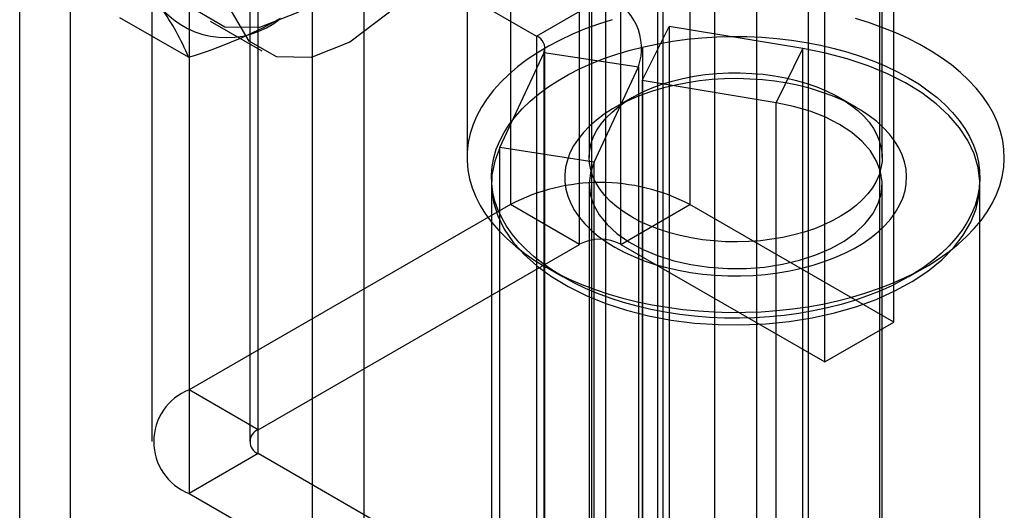
# Model space of a CAD drawing. Units: millimetres. Extents: x 63 to 4308, y 73 to 3064.
# Drawn here: x 3699 to 3719, y 2205 to 2215 of the extents above; entities that cross this region are included whole.
import ezdxf

# ---------------------------------------------------------------- set-up
doc = ezdxf.new("R2010")
doc.units = ezdxf.units.MM
doc.header["$LTSCALE"] = 2

msp = doc.modelspace()

# ---------------------------------------------------------------- linework, layer by layer
at = {"color": 7, "linetype": 'Continuous', "lineweight": 25}
for p, q in [((3714.08, 2287.414), (3714.08, 1966.677)), ((3713.232, 1967.085), (3713.232, 2287.006)), ((3715.141, 2286.802), (3715.141, 1966.065)), ((3712.171, 1966.473), (3712.171, 2286.394)), ((3712.062, 2008.828), (3712.062, 2285.799)), ((3712.062, 2007.604), (3712.062, 2284.574)), ((3698.998, 2016.36), (3698.998, 2277.654)), ((3700.041, 2000.664), (3700.041, 2277.635)), ((3706.052, 1995.48), (3706.052, 2275.88)), ((3704.991, 1994.868), (3704.991, 2275.268)), ((3709.044, 2257.033), (3709.044, 2211.307)), ((3712.721, 2257.033), (3712.721, 2211.307)), ((3710.458, 2210.49), (3710.458, 2256.217)), ((3711.307, 2210.49), (3711.307, 2256.217)), ((3716.893, 2208.898), (3716.893, 2254.625)), ((3715.479, 2208.082), (3715.479, 2253.808)), ((3702.468, 2253.237), (3702.468, 2207.51)), ((3703.882, 2206.694), (3703.882, 2252.42)), ((3701.706, 2252.175), (3701.706, 2206.449)), ((3703.706, 2252.175), (3703.706, 2206.449)), ((3703.882, 2206.204), (3703.882, 2251.93)), ((3702.468, 2251.114), (3702.468, 2205.388)), ((3710.706, 2243.977), (3710.706, 2196.822)), ((3716.606, 2196.822), (3716.606, 2243.977)), ((3708.156, 2229.95), (3708.156, 2212.272)), ((3710.656, 2229.95), (3710.656, 2212.272)), ((3716.656, 2212.272), (3716.656, 2229.95)), ((3707.7, 2215.84), (3709.577, 2214.757)), ((3709.577, 2214.757), (3710.991, 2215.573)), ((3710.991, 2215.573), (3710.991, 2202.1)), ((3702.455, 2214.323), (3701.051, 2215.133)), ((3702.894, 2215.064), (3703.955, 2214.452)), ((3711.741, 2213.843), (3712.292, 2214.953)), ((3712.292, 2214.953), (3712.292, 2201.48)), ((3715.034, 2214.499), (3712.292, 2214.953)), ((3709.577, 2214.757), (3709.577, 2201.284)), ((3708.826, 2212.471), (3709.732, 2214.422)), ((3709.732, 2214.422), (3711.664, 2214.123)), ((3709.732, 2200.949), (3709.732, 2214.422)), ((3709.752, 2201.039), (3709.752, 2214.512)), ((3711.752, 2201.039), (3711.752, 2214.512)), ((3714.483, 2213.389), (3715.034, 2214.499)), ((3715.034, 2201.026), (3715.034, 2214.499)), ((3710.758, 2212.172), (3711.664, 2214.123)), ((3711.664, 2214.123), (3711.664, 2200.65)), ((3711.741, 2213.843), (3711.741, 2200.37)), ((3714.483, 2213.389), (3711.741, 2213.843)), ((3711.534, 2213.496), (3711.181, 2213.292)), ((3714.483, 2199.916), (3714.483, 2213.389)), ((3716.131, 2213.292), (3715.778, 2213.496)), ((3710.758, 2212.172), (3708.826, 2212.471)), ((3708.826, 2198.998), (3708.826, 2212.471)), ((3710.758, 2198.699), (3710.758, 2212.172)), ((3708.656, 2211.724), (3708.656, 2198.251)), ((3710.656, 2211.724), (3710.656, 2198.251)), ((3716.656, 2198.251), (3716.656, 2211.724)), ((3718.656, 2198.251), (3718.656, 2211.724)), ((3709.044, 2211.307), (3702.468, 2207.51)), ((3710.458, 2210.49), (3709.044, 2211.307)), ((3711.307, 2210.49), (3712.721, 2211.307)), ((3716.893, 2208.898), (3712.721, 2211.307)), ((3703.882, 2206.694), (3710.458, 2210.49)), ((3711.307, 2210.49), (3715.479, 2208.082)), ((3709.766, 2210.027), (3710.12, 2209.823)), ((3717.192, 2209.823), (3717.546, 2210.027)), ((3715.479, 2208.082), (3716.893, 2208.898)), ((3703.882, 2206.694), (3702.468, 2207.51)), ((3703.882, 2206.204), (3702.468, 2205.388)), ((3710.991, 2202.1), (3703.882, 2206.204)), ((3702.468, 2205.388), (3709.577, 2201.284))]:
    msp.add_line(p, q, dxfattribs=at)
at = {"color": 7, "linetype": 'Continuous', "lineweight": 25, "flags": 128}
for points in [[(3702.148, 2216.712), (3702.273, 2217.693), (3702.635, 2218.721), (3703.198, 2219.696), (3703.907, 2220.524), (3704.694, 2221.121), (3705.481, 2221.432), (3706.19, 2221.424), (3706.753, 2221.099), (3707.115, 2220.488), (3707.24, 2219.651), (3707.115, 2218.671), (3706.753, 2217.643), (3706.19, 2216.668), (3705.481, 2215.84), (3704.694, 2215.242), (3703.907, 2214.932), (3703.198, 2214.94), (3702.635, 2215.265), (3702.273, 2215.876), (3702.148, 2216.712)], [(3703.209, 2216.1), (3703.334, 2217.08), (3703.695, 2218.109), (3704.258, 2219.084), (3704.968, 2219.911), (3705.755, 2220.509), (3706.541, 2220.819), (3707.251, 2220.812), (3707.814, 2220.486), (3708.176, 2219.876), (3708.3, 2219.039), (3708.176, 2218.059), (3707.814, 2217.031), (3707.251, 2216.055), (3706.541, 2215.228), (3705.755, 2214.63), (3704.968, 2214.32), (3704.258, 2214.328), (3703.695, 2214.653), (3703.334, 2215.264), (3703.209, 2216.1)], [(3711.13, 2215.092), (3710.848, 2215.002), (3710.575, 2214.902), (3710.313, 2214.793), (3710.063, 2214.675), (3709.825, 2214.549), (3709.6, 2214.416), (3709.389, 2214.275), (3709.192, 2214.126), (3709.011, 2213.972), (3708.847, 2213.812), (3708.698, 2213.646), (3708.567, 2213.476), (3708.453, 2213.301), (3708.358, 2213.123), (3708.28, 2212.942), (3708.221, 2212.759), (3708.181, 2212.574), (3708.16, 2212.388), (3708.157, 2212.202), (3708.174, 2212.015), (3708.209, 2211.83), (3708.264, 2211.646), (3708.337, 2211.465), (3708.428, 2211.286), (3708.537, 2211.111), (3708.664, 2210.939), (3708.808, 2210.772), (3708.969, 2210.611), (3709.146, 2210.455), (3709.338, 2210.305), (3709.545, 2210.162), (3709.767, 2210.026)], [(3709.767, 2210.026), (3710.002, 2209.899), (3710.249, 2209.779), (3710.509, 2209.668), (3710.779, 2209.566), (3711.059, 2209.473), (3711.348, 2209.39), (3711.645, 2209.316), (3711.949, 2209.253), (3712.259, 2209.201), (3712.573, 2209.159), (3712.892, 2209.127), (3713.212, 2209.107), (3713.535, 2209.097), (3713.858, 2209.099), (3714.18, 2209.111), (3714.501, 2209.134), (3714.818, 2209.168), (3715.132, 2209.213), (3715.44, 2209.268), (3715.742, 2209.334), (3716.037, 2209.409), (3716.324, 2209.495), (3716.602, 2209.59), (3716.869, 2209.695), (3717.126, 2209.808), (3717.37, 2209.93), (3717.602, 2210.06), (3717.82, 2210.197), (3718.024, 2210.342), (3718.212, 2210.493), (3718.385, 2210.651), (3718.542, 2210.814), (3718.682, 2210.982), (3718.804, 2211.154), (3718.909, 2211.33), (3718.996, 2211.51), (3719.064, 2211.692), (3719.113, 2211.876), (3719.144, 2212.062), (3719.156, 2212.248), (3719.149, 2212.435), (3719.123, 2212.62), (3719.078, 2212.805), (3719.014, 2212.988), (3718.932, 2213.168), (3718.832, 2213.345), (3718.714, 2213.519), (3718.578, 2213.688), (3718.426, 2213.852), (3718.257, 2214.011), (3718.072, 2214.164), (3717.872, 2214.31), (3717.658, 2214.45), (3717.429, 2214.582), (3717.188, 2214.705), (3716.934, 2214.821), (3716.67, 2214.928), (3716.394, 2215.025), (3716.11, 2215.113)], [(3710.121, 2209.822), (3709.91, 2209.952), (3709.713, 2210.089), (3709.531, 2210.232), (3709.365, 2210.382), (3709.215, 2210.537), (3709.082, 2210.697), (3708.966, 2210.862), (3708.869, 2211.031), (3708.789, 2211.202), (3708.728, 2211.377), (3708.685, 2211.553), (3708.661, 2211.73), (3708.657, 2211.908), (3708.671, 2212.085), (3708.704, 2212.262), (3708.756, 2212.437), (3708.826, 2212.61), (3708.915, 2212.781), (3709.022, 2212.947), (3709.146, 2213.11), (3709.288, 2213.268), (3709.446, 2213.42), (3709.62, 2213.567), (3709.809, 2213.707), (3710.013, 2213.84), (3710.231, 2213.966), (3710.462, 2214.084), (3710.705, 2214.193), (3710.959, 2214.294), (3711.223, 2214.385), (3711.497, 2214.467), (3711.778, 2214.538), (3712.067, 2214.6), (3712.362, 2214.651), (3712.662, 2214.692), (3712.965, 2214.722), (3713.271, 2214.741), (3713.579, 2214.749), (3713.887, 2214.747), (3714.194, 2214.733), (3714.499, 2214.708), (3714.801, 2214.673), (3715.098, 2214.627), (3715.39, 2214.571), (3715.676, 2214.504), (3715.953, 2214.427), (3716.222, 2214.34), (3716.482, 2214.245), (3716.73, 2214.14), (3716.967, 2214.026), (3717.192, 2213.904), (3717.403, 2213.775), (3717.599, 2213.638), (3717.781, 2213.495), (3717.947, 2213.345), (3718.097, 2213.19), (3718.23, 2213.029), (3718.346, 2212.864), (3718.444, 2212.696), (3718.523, 2212.524), (3718.585, 2212.35), (3718.627, 2212.174), (3718.651, 2211.997), (3718.656, 2211.819), (3718.641, 2211.641), (3718.608, 2211.465), (3718.556, 2211.289), (3718.486, 2211.116), (3718.397, 2210.946), (3718.29, 2210.779), (3718.166, 2210.617), (3718.024, 2210.459), (3717.866, 2210.306), (3717.692, 2210.159), (3717.503, 2210.019), (3717.299, 2209.886), (3717.081, 2209.76), (3716.85, 2209.643), (3716.607, 2209.533), (3716.353, 2209.433), (3716.089, 2209.342), (3715.816, 2209.26), (3715.534, 2209.188), (3715.245, 2209.126), (3714.95, 2209.075), (3714.65, 2209.035), (3714.347, 2209.005), (3714.041, 2208.985), (3713.733, 2208.977), (3713.425, 2208.98), (3713.118, 2208.994), (3712.813, 2209.018), (3712.511, 2209.054), (3712.214, 2209.1), (3711.922, 2209.156), (3711.636, 2209.223), (3711.359, 2209.3), (3711.09, 2209.386), (3710.83, 2209.482), (3710.582, 2209.587), (3710.345, 2209.7), (3710.121, 2209.822)], [(3708.826, 2212.471), (3708.723, 2212.195), (3708.667, 2211.915), (3708.659, 2211.633), (3708.698, 2211.352), (3708.785, 2211.074), (3708.918, 2210.802), (3709.097, 2210.54), (3709.319, 2210.288), (3709.582, 2210.051), (3709.885, 2209.829), (3710.224, 2209.625), (3710.595, 2209.442), (3710.996, 2209.28), (3711.422, 2209.142), (3711.869, 2209.028), (3712.334, 2208.94), (3712.811, 2208.879), (3713.296, 2208.845), (3713.785, 2208.839), (3714.273, 2208.86), (3714.754, 2208.908), (3715.225, 2208.984), (3715.681, 2209.085), (3716.118, 2209.212), (3716.531, 2209.363), (3716.917, 2209.536), (3717.272, 2209.73), (3717.592, 2209.944), (3717.874, 2210.174), (3718.116, 2210.419), (3718.315, 2210.677), (3718.47, 2210.945), (3718.579, 2211.22), (3718.641, 2211.5), (3718.655, 2211.782), (3718.621, 2212.063), (3718.54, 2212.342), (3718.412, 2212.614), (3718.239, 2212.878), (3718.022, 2213.131), (3717.763, 2213.37), (3717.465, 2213.594), (3717.131, 2213.8), (3716.763, 2213.986), (3716.366, 2214.15), (3715.942, 2214.291), (3715.497, 2214.408), (3715.034, 2214.499)], [(3711.535, 2211.047), (3711.373, 2211.148), (3711.226, 2211.256), (3711.094, 2211.371), (3710.978, 2211.491), (3710.879, 2211.617), (3710.797, 2211.746), (3710.734, 2211.879), (3710.689, 2212.014), (3710.663, 2212.151), (3710.656, 2212.289), (3710.668, 2212.426), (3710.699, 2212.563), (3710.748, 2212.698), (3710.816, 2212.83), (3710.902, 2212.958), (3711.005, 2213.082), (3711.125, 2213.201), (3711.261, 2213.314), (3711.412, 2213.421), (3711.577, 2213.52), (3711.756, 2213.612), (3711.946, 2213.695), (3712.147, 2213.769), (3712.358, 2213.833), (3712.577, 2213.888), (3712.803, 2213.932), (3713.034, 2213.966), (3713.269, 2213.989), (3713.507, 2214.001), (3713.746, 2214.003), (3713.984, 2213.993), (3714.219, 2213.973), (3714.452, 2213.941), (3714.679, 2213.9), (3714.9, 2213.848), (3715.113, 2213.786), (3715.317, 2213.714), (3715.51, 2213.633), (3715.691, 2213.544), (3715.86, 2213.447), (3716.015, 2213.342), (3716.155, 2213.23), (3716.279, 2213.113), (3716.386, 2212.99), (3716.476, 2212.862), (3716.549, 2212.731), (3716.603, 2212.597), (3716.638, 2212.461), (3716.655, 2212.323), (3716.652, 2212.186), (3716.631, 2212.048), (3716.591, 2211.913), (3716.532, 2211.779), (3716.455, 2211.649), (3716.361, 2211.522), (3716.249, 2211.401), (3716.121, 2211.284), (3715.977, 2211.175), (3715.819, 2211.072), (3715.647, 2210.976), (3715.463, 2210.889), (3715.267, 2210.81), (3715.06, 2210.741), (3714.845, 2210.682), (3714.623, 2210.632), (3714.394, 2210.593), (3714.161, 2210.564), (3713.924, 2210.547), (3713.686, 2210.54), (3713.447, 2210.544), (3713.21, 2210.559), (3712.976, 2210.585), (3712.746, 2210.621), (3712.522, 2210.668), (3712.305, 2210.725), (3712.096, 2210.792), (3711.898, 2210.868), (3711.71, 2210.954), (3711.535, 2211.047)], [(3711.181, 2210.435), (3711.371, 2210.333), (3711.573, 2210.24), (3711.786, 2210.155), (3712.01, 2210.08), (3712.242, 2210.015), (3712.483, 2209.96), (3712.729, 2209.915), (3712.981, 2209.881), (3713.237, 2209.857), (3713.494, 2209.845), (3713.753, 2209.844), (3714.011, 2209.853), (3714.267, 2209.874), (3714.52, 2209.905), (3714.768, 2209.948), (3715.01, 2210), (3715.245, 2210.063), (3715.471, 2210.136), (3715.687, 2210.218), (3715.892, 2210.309), (3716.085, 2210.408), (3716.264, 2210.516), (3716.43, 2210.631), (3716.58, 2210.752), (3716.714, 2210.88), (3716.831, 2211.013), (3716.931, 2211.151), (3717.013, 2211.292), (3717.077, 2211.437), (3717.123, 2211.584), (3717.149, 2211.733), (3717.156, 2211.882), (3717.144, 2212.031), (3717.113, 2212.179), (3717.063, 2212.326), (3716.995, 2212.47), (3716.908, 2212.611), (3716.803, 2212.747), (3716.682, 2212.879), (3716.544, 2213.005), (3716.39, 2213.125), (3716.221, 2213.238), (3716.038, 2213.344), (3715.842, 2213.441), (3715.634, 2213.53), (3715.415, 2213.61), (3715.187, 2213.68), (3714.951, 2213.741), (3714.707, 2213.791), (3714.457, 2213.83), (3714.204, 2213.859), (3713.947, 2213.877), (3713.688, 2213.884), (3713.43, 2213.88), (3713.173, 2213.864), (3712.918, 2213.838), (3712.667, 2213.801), (3712.422, 2213.754), (3712.183, 2213.696), (3711.953, 2213.628), (3711.732, 2213.551), (3711.521, 2213.464), (3711.322, 2213.369), (3711.136, 2213.265), (3710.963, 2213.154), (3710.806, 2213.036), (3710.663, 2212.911), (3710.538, 2212.781), (3710.429, 2212.645), (3710.338, 2212.505), (3710.264, 2212.362), (3710.21, 2212.216), (3710.174, 2212.068), (3710.157, 2211.919), (3710.16, 2211.77), (3710.181, 2211.621), (3710.222, 2211.474), (3710.281, 2211.328), (3710.359, 2211.186), (3710.454, 2211.047), (3710.567, 2210.913), (3710.697, 2210.784), (3710.844, 2210.661), (3711.005, 2210.544), (3711.181, 2210.435)], [(3710.758, 2212.172), (3710.683, 2211.957), (3710.656, 2211.738), (3710.677, 2211.519), (3710.746, 2211.303), (3710.862, 2211.094), (3711.023, 2210.895), (3711.226, 2210.709), (3711.468, 2210.539), (3711.745, 2210.389), (3712.053, 2210.26), (3712.387, 2210.155), (3712.741, 2210.075), (3713.11, 2210.021), (3713.488, 2209.995), (3713.868, 2209.997), (3714.245, 2210.026), (3714.613, 2210.083), (3714.965, 2210.166), (3715.296, 2210.274), (3715.601, 2210.405), (3715.874, 2210.558), (3716.112, 2210.729), (3716.31, 2210.917), (3716.466, 2211.117), (3716.576, 2211.327), (3716.64, 2211.544), (3716.655, 2211.763), (3716.623, 2211.982), (3716.542, 2212.197), (3716.415, 2212.404), (3716.244, 2212.6), (3716.031, 2212.782), (3715.78, 2212.947), (3715.495, 2213.092), (3715.181, 2213.216), (3714.841, 2213.315), (3714.483, 2213.389)]]:
    msp.add_lwpolyline(points, dxfattribs=at)
at = {"color": 7, "linetype": 'Continuous', "lineweight": 25}
for centre, radius, start, end in [((3710.586, 2214.504), 1.143, 340.539, 69.2579), ((3703.228, 2216.487), 1.763, 220.6526, 309.1283), ((3697.959, 2212.492), 4.854, 22.1591, 35.906), ((3699.625, 2223.648), 9.745, 286.8798, 298.9384), ((3709.483, 2214.51), 0.264, 340.539, 69.2579), ((3710.882, 2207.776), 3.98, 62.4914, 117.5086), ((3710.882, 2209.672), 0.922, 62.6097, 117.3903), ((3702.881, 2206.449), 1.139, 111.2683, 248.7317), ((3703.975, 2206.449), 0.262, 110.7834, 249.2166)]:
    msp.add_arc(centre, radius, start, end, dxfattribs=at)

doc.saveas('drawing.dxf')
